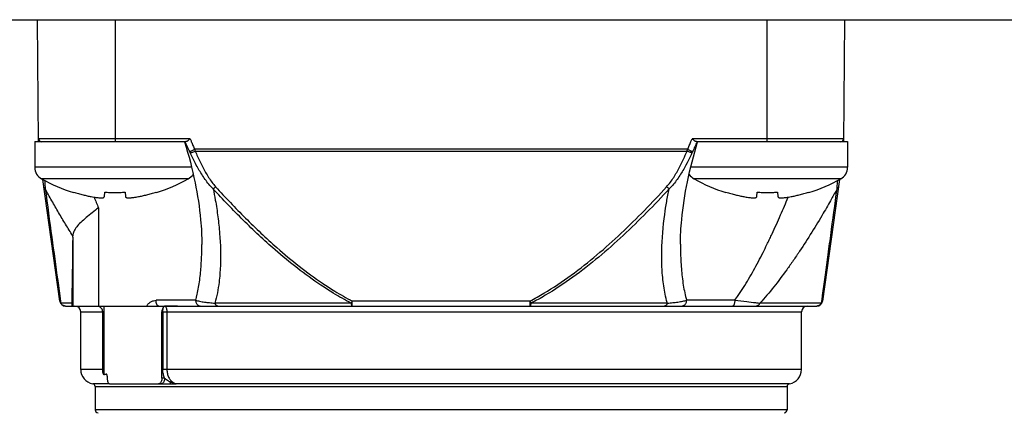
# Model space of a CAD drawing. Units: inches. Extents: x 1.2 to 15.8, y 0.3 to 10.5.
# Drawn here: x 12.3 to 13, y 7.1 to 7.3 of the extents above; entities that cross this region are included whole.
import ezdxf

# ---------------------------------------------------------------- set-up
doc = ezdxf.new("R2010")
doc.units = ezdxf.units.IN
doc.header["$LTSCALE"] = 0.935
doc.header["$MEASUREMENT"] = 0
doc.layers.get('0').update_dxf_attribs({"linetype": 'CONTINUOUS'})
doc.styles.get("Standard").update_dxf_attribs({"font": 'txt', "width": 0.8})
doc.dimstyles.new('DIMSTYLE_1', dxfattribs={"dimtxt": 0.1, "dimasz": 0.1875, "dimexe": 0.18, "dimexo": 0.0625, "dimgap": 0.09, "dimtad": 0, "dimtih": 1, "dimtoh": 1, "dimdec": 3, "dimlfac": 2, "dimzin": 4, "dimdsep": 46, "dimtxsty": 'STANDARD', "dimblk": 'CLOSED', "dimblk1": 'CLOSED', "dimblk2": 'CLOSED', "dimcen": 0.09, "dimadec": 0, "dimazin": 0, "dimtp": 0.005, "dimtm": 0.005, "dimtfac": 1, "dimtdec": 3, "dimtofl": 0, "dimtmove": 0, "dimatfit": 3, "dimldrblk": 'CLOSED', "dimfxl": 1, "dimtolj": 1, "dimtzin": 4, "dimarcsym": 0})

# ---------------------------------------------------------------- blocks, each defined once
blk = doc.blocks.new('_CLOSED')
at = {"color": 0, "linetype": 'BYBLOCK'}
for p, q in [((0, 0), (-1, 0.1667)), ((-1, 0.1667), (-1, -0.1667)), ((-1, -0.1667), (0, 0)), ((-1, 0), (0, 0))]:
    blk.add_line(p, q, dxfattribs=at)
blk = doc.blocks.new('*D20')
at = {"color": 2, "linetype": 'CONTINUOUS'}
for p, q in [((13, 7.19001), (13, 5.43448)), ((13, 7.19001), (13, 5.43448)), ((13, 5.49698), (12.69, 5.49698)), ((13, 5.49698), (13.01292, 5.49698)), ((13.01292, 5.49698), (13.29276, 5.49698))]:
    blk.add_line(p, q, dxfattribs=at)
at = {"color": 2, "linetype": 'CONTINUOUS', "xscale": 0.1875, "yscale": 0.1875, "zscale": 0.1875}
blk.add_blockref('_CLOSED', (13, 5.49698), dxfattribs=at)
at = {"color": 2, "linetype": 'CONTINUOUS', "xscale": 0.1875, "yscale": 0.1875, "zscale": 0.1875, "rotation": 180}
blk.add_blockref('_CLOSED', (13, 5.49698), dxfattribs=at)
at = {"color": 2, "linetype": 'CONTINUOUS'}
for s, width, p in [('0%%d%%p10%%d SHAFT END MARK (OR KEY)', 0.803333, (13.34276, 5.44698)), ('ORIENTATION FOR ENCODER', 0.8, (13.34276, 5.29698)), ('ABSOLUTE POSITION = 0', 0.8, (13.34276, 5.14698))]:
    blk.add_text(s, height=0.1, dxfattribs=dict(at, width=width)).set_placement(p)

msp = doc.modelspace()

# ---------------------------------------------------------------- linework, layer by layer
at = {"color": 7, "linetype": 'CONTINUOUS'}
for p, q in [((12.1625, 7.31946), (13.8375, 7.31946)), ((12.32018, 7.2362), (12.31946, 7.31946)), ((12.37256, 7.23621), (12.37256, 7.31946)), ((12.81744, 7.31946), (12.81744, 7.23621)), ((12.86982, 7.2362), (12.87054, 7.31946)), ((12.31751, 7.23621), (12.31751, 7.21871)), ((12.31751, 7.23621), (12.42077, 7.23621)), ((12.42364, 7.23816), (12.32017, 7.23816)), ((12.86983, 7.23816), (12.76636, 7.23816)), ((12.76923, 7.23621), (12.87249, 7.23621)), ((12.87249, 7.23621), (12.87249, 7.21871)), ((12.76325, 7.23099), (12.42675, 7.23099)), ((12.4271, 7.2297), (12.7629, 7.2297)), ((12.42431, 7.21871), (12.31751, 7.21871)), ((12.87249, 7.21871), (12.76567, 7.21871)), ((12.42235, 7.21082), (12.32217, 7.21082)), ((12.3347, 7.12739), (12.32304, 7.2104)), ((12.86783, 7.21082), (12.76765, 7.21082)), ((12.86696, 7.2104), (12.8553, 7.12739)), ((12.34391, 7.20152), (12.34398, 7.20176)), ((12.36506, 7.19869), (12.36536, 7.20176)), ((12.37916, 7.20176), (12.37947, 7.19869)), ((12.40054, 7.20176), (12.40061, 7.20152)), ((12.78939, 7.20152), (12.78946, 7.20176)), ((12.81053, 7.19869), (12.81084, 7.20176)), ((12.82464, 7.20176), (12.82494, 7.19869)), ((12.84602, 7.20176), (12.84609, 7.20152)), ((12.36109, 7.19113), (12.36109, 7.124)), ((12.34346, 7.17112), (12.34346, 7.124)), ((12.43161, 7.16597), (12.43161, 7.16611)), ((12.75839, 7.16616), (12.75839, 7.16596)), ((12.34303, 7.124), (12.34303, 7.13618)), ((12.34303, 7.13618), (12.34303, 7.13615)), ((12.34303, 7.12597), (12.33528, 7.12597)), ((12.42736, 7.12794), (12.40039, 7.12794)), ((12.53356, 7.12597), (12.44056, 7.12597)), ((12.65565, 7.12739), (12.53435, 7.12739)), ((12.53435, 7.124), (12.53435, 7.12739)), ((12.65565, 7.12739), (12.65565, 7.124)), ((12.74944, 7.12597), (12.65644, 7.12597)), ((12.79544, 7.12794), (12.76264, 7.12794)), ((12.85472, 7.12597), (12.81266, 7.12597)), ((12.3386, 7.124), (12.8514, 7.124)), ((12.34894, 7.12006), (12.36395, 7.12006)), ((12.34894, 7.08069), (12.34894, 7.12006)), ((12.36395, 7.08069), (12.36395, 7.12006)), ((12.36469, 7.124), (12.36469, 7.07708)), ((12.40437, 7.12006), (12.84106, 7.12006)), ((12.40437, 7.07479), (12.40437, 7.12006)), ((12.405, 7.12006), (12.405, 7.08069)), ((12.40777, 7.12006), (12.40777, 7.08069)), ((12.84106, 7.08069), (12.84106, 7.12006)), ((12.36395, 7.08069), (12.34894, 7.08069)), ((12.84106, 7.08069), (12.405, 7.08069)), ((12.40622, 7.07479), (12.40437, 7.07479)), ((12.36866, 7.07099), (12.35714, 7.07099)), ((12.35878, 7.06905), (12.83122, 7.06905)), ((12.35878, 7.06905), (12.35878, 7.05313)), ((12.36866, 7.07085), (12.41365, 7.07085)), ((12.83286, 7.07099), (12.41406, 7.07099)), ((12.41406, 7.07097), (12.41406, 7.07099)), ((12.41407, 7.07093), (12.41406, 7.07097)), ((12.83122, 7.06905), (12.83122, 7.05313)), ((12.83122, 7.05313), (12.35878, 7.05313))]:
    msp.add_line(p, q, dxfattribs=at)
for centre, radius, start, end in [((12.32213, 7.23817), 0.00197, 180.5, 270), ((12.86787, 7.23817), 0.00197, 270, 359.5), ((12.32651, 7.21871), 0.009, 180, 241.17703), ((12.41801, 7.21871), 0.009, 298.82297, 327.29502), ((12.77199, 7.21871), 0.009, 212.48648, 241.17703), ((12.86349, 7.21871), 0.009, 298.82297, 360), ((12.38003, 7.31595), 0.12, 241.17703, 252.48561), ((12.3645, 7.31595), 0.12, 287.51439, 298.82297), ((12.8255, 7.31595), 0.12, 241.17703, 252.48561), ((12.80997, 7.31595), 0.12, 287.51439, 298.82297), ((12.3386, 7.12794), 0.00394, 188, 270), ((12.8514, 7.12794), 0.00394, 270, 352), ((12.345, 7.12006), 0.00394, 0, 90), ((12.845, 7.12006), 0.00394, 90, 180), ((12.35878, 7.08069), 0.00984, 180, 260.40593), ((12.83122, 7.08069), 0.00984, 279.59407, 360), ((12.35681, 7.06905), 0.00197, 0, 80.40593), ((12.83319, 7.06905), 0.00197, 99.59407, 180), ((12.36075, 7.05313), 0.00197, 180, 270), ((12.82925, 7.05313), 0.00197, 270, 360)]:
    msp.add_arc(centre, radius, start, end, dxfattribs=at)
for points in [[(12.41982, 7.23621), (12.41984, 7.23613), (12.41987, 7.23606), (12.41989, 7.23598)], [(12.76974, 7.23621), (12.76972, 7.23614), (12.76969, 7.23608), (12.76966, 7.23602)], [(12.77011, 7.23598), (12.77013, 7.23605), (12.77016, 7.23613), (12.77018, 7.23621)], [(12.42675, 7.23099), (12.42681, 7.23077), (12.42687, 7.23056), (12.42693, 7.23034)], [(12.42693, 7.23034), (12.42699, 7.23013), (12.42705, 7.22992), (12.4271, 7.2297)], [(12.7629, 7.2297), (12.76295, 7.22992), (12.76301, 7.23013), (12.76307, 7.23034)], [(12.76307, 7.23034), (12.76313, 7.23056), (12.76319, 7.23077), (12.76325, 7.23099)], [(12.32458, 7.20548), (12.32462, 7.20499), (12.32465, 7.20449), (12.32468, 7.204)], [(12.86532, 7.204), (12.86535, 7.2045), (12.86539, 7.20499), (12.86542, 7.20548)], [(12.35806, 7.19831), (12.35906, 7.19591), (12.36007, 7.19352), (12.36109, 7.19113)], [(12.3347, 7.12739), (12.33473, 7.12717), (12.33479, 7.12696), (12.33486, 7.12675)], [(12.33486, 7.12675), (12.33491, 7.12662), (12.33497, 7.12649), (12.33504, 7.12636)], [(12.33504, 7.12636), (12.33511, 7.12623), (12.33519, 7.1261), (12.33528, 7.12597)], [(12.33508, 7.12744), (12.33515, 7.12695), (12.33522, 7.12646), (12.33528, 7.12597)], [(12.33606, 7.125), (12.33575, 7.12528), (12.33549, 7.12561), (12.33528, 7.12597)], [(12.85472, 7.12597), (12.8545, 7.12558), (12.8542, 7.12522), (12.85386, 7.12492)], [(12.85472, 7.12597), (12.85478, 7.12646), (12.85485, 7.12695), (12.85492, 7.12744)], [(12.33722, 7.12426), (12.33679, 7.12443), (12.33639, 7.12468), (12.33606, 7.125)], [(12.3386, 7.124), (12.33813, 7.124), (12.33766, 7.12409), (12.33722, 7.12426)], [(12.3666, 7.07754), (12.36639, 7.07749), (12.36617, 7.07743), (12.36596, 7.07738)], [(12.36732, 7.07358), (12.36729, 7.07381), (12.36727, 7.07405), (12.36726, 7.07429)], [(12.41372, 7.07107), (12.41383, 7.07104), (12.41395, 7.07101), (12.41406, 7.07099)]]:
    msp.add_open_spline(points, degree=3, dxfattribs=at)
for points, knots in [([(12.41989, 7.23598), (12.42271, 7.22685), (12.42725, 7.20926), (12.43084, 7.18581), (12.43162, 7.17167), (12.43162, 7.16612)], [0, 0, 0, 0, 0.403457, 0.765418, 1, 1, 1, 1]), ([(12.42338, 7.22941), (12.42282, 7.23053), (12.42177, 7.23271), (12.42079, 7.23493), (12.42033, 7.23602)], [0, 0, 0, 0, 0.514493, 1, 1, 1, 1]), ([(12.422, 7.23678), (12.42185, 7.23667), (12.42156, 7.23647), (12.42116, 7.23627), (12.42089, 7.23621), (12.42077, 7.23621)], [0, 0, 0, 0, 0.412766, 0.743776, 1, 1, 1, 1]), ([(12.42364, 7.23816), (12.42345, 7.23798), (12.42308, 7.23765), (12.42253, 7.23719), (12.42218, 7.2369), (12.422, 7.23678)], [0, 0, 0, 0, 0.361476, 0.698084, 1, 1, 1, 1]), ([(12.42364, 7.23816), (12.42377, 7.23783), (12.42403, 7.23718), (12.4243, 7.23653), (12.42444, 7.2362)], [0, 0, 0, 0, 0.500668, 1, 1, 1, 1]), ([(12.42444, 7.2362), (12.4248, 7.23533), (12.42556, 7.23358), (12.42635, 7.23185), (12.42676, 7.23099)], [0, 0, 0, 0, 0.500172, 1, 1, 1, 1]), ([(12.75839, 7.16616), (12.75839, 7.17177), (12.75918, 7.1861), (12.76282, 7.20953), (12.76735, 7.22705), (12.77011, 7.23598)], [0, 0, 0, 0, 0.236968, 0.60508, 1, 1, 1, 1]), ([(12.76324, 7.23099), (12.76365, 7.23185), (12.76444, 7.23358), (12.7652, 7.23533), (12.76556, 7.23621)], [0, 0, 0, 0, 0.499802, 1, 1, 1, 1]), ([(12.76556, 7.23621), (12.7657, 7.23653), (12.76597, 7.23718), (12.76623, 7.23783), (12.76636, 7.23816)], [0, 0, 0, 0, 0.499694, 1, 1, 1, 1]), ([(12.768, 7.23678), (12.76783, 7.2369), (12.76747, 7.23719), (12.76692, 7.23765), (12.76655, 7.23798), (12.76636, 7.23816)], [0, 0, 0, 0, 0.301964, 0.638507, 1, 1, 1, 1]), ([(12.76966, 7.23602), (12.76921, 7.23493), (12.76823, 7.23271), (12.76718, 7.23053), (12.76662, 7.22941)], [0, 0, 0, 0, 0.485533, 1, 1, 1, 1]), ([(12.76923, 7.23621), (12.76911, 7.23621), (12.76884, 7.23627), (12.76843, 7.23647), (12.76815, 7.23667), (12.768, 7.23678)], [0, 0, 0, 0, 0.257656, 0.588593, 1, 1, 1, 1]), ([(12.42338, 7.22941), (12.42352, 7.22948), (12.42387, 7.22963), (12.42439, 7.22987), (12.42496, 7.23014), (12.42553, 7.23041), (12.42613, 7.23069), (12.42654, 7.23089), (12.42675, 7.23099)], [0, 0, 0, 0, 0.123227, 0.309111, 0.46149, 0.631076, 0.812501, 1, 1, 1, 1]), ([(12.42376, 7.22863), (12.4237, 7.22876), (12.42357, 7.22902), (12.42344, 7.22928), (12.42338, 7.22941)], [0, 0, 0, 0, 0.497639, 1, 1, 1, 1]), ([(12.42376, 7.22863), (12.42385, 7.22864), (12.42407, 7.22866), (12.42443, 7.22875), (12.42506, 7.22893), (12.42596, 7.22924), (12.42671, 7.22954), (12.4271, 7.2297)], [0, 0, 0, 0, 0.079915, 0.186226, 0.316538, 0.634722, 1, 1, 1, 1]), ([(12.43933, 7.204), (12.43831, 7.205), (12.43638, 7.20708), (12.43381, 7.21044), (12.43071, 7.21509), (12.42729, 7.22113), (12.4249, 7.22613), (12.42376, 7.22863)], [0, 0, 0, 0, 0.145956, 0.289946, 0.432982, 0.718009, 1, 1, 1, 1]), ([(12.4271, 7.2297), (12.42816, 7.22724), (12.43036, 7.22234), (12.43345, 7.21638), (12.4362, 7.21179), (12.43846, 7.20848), (12.44014, 7.20641), (12.44103, 7.20542)], [0, 0, 0, 0, 0.286192, 0.572998, 0.715572, 0.857767, 1, 1, 1, 1]), ([(12.74897, 7.20542), (12.74986, 7.20641), (12.75154, 7.20848), (12.75455, 7.2129), (12.75752, 7.21816), (12.76046, 7.22418), (12.7621, 7.22786), (12.7629, 7.2297)], [0, 0, 0, 0, 0.14224, 0.284422, 0.57015, 0.785542, 1, 1, 1, 1]), ([(12.76624, 7.22863), (12.76539, 7.22675), (12.76361, 7.22301), (12.76036, 7.21688), (12.75704, 7.21154), (12.75362, 7.20708), (12.7517, 7.20499), (12.75067, 7.204)], [0, 0, 0, 0, 0.211133, 0.424399, 0.710062, 0.854036, 1, 1, 1, 1]), ([(12.76624, 7.22863), (12.76615, 7.22864), (12.76593, 7.22866), (12.76557, 7.22875), (12.76494, 7.22893), (12.76404, 7.22924), (12.76329, 7.22954), (12.7629, 7.2297)], [0, 0, 0, 0, 0.079915, 0.186226, 0.316538, 0.634722, 1, 1, 1, 1]), ([(12.76325, 7.23099), (12.76346, 7.23089), (12.76387, 7.23069), (12.76447, 7.23041), (12.76504, 7.23014), (12.76561, 7.22987), (12.76613, 7.22963), (12.76648, 7.22948), (12.76662, 7.22941)], [0, 0, 0, 0, 0.187502, 0.368929, 0.538518, 0.690899, 0.876786, 1, 1, 1, 1]), ([(12.76662, 7.22941), (12.76656, 7.22928), (12.76643, 7.22902), (12.7663, 7.22876), (12.76624, 7.22863)], [0, 0, 0, 0, 0.502362, 1, 1, 1, 1]), ([(12.32429, 7.2098), (12.32435, 7.20891), (12.32445, 7.20747), (12.32455, 7.20603), (12.32458, 7.20548)], [0, 0, 0, 0, 0.617626, 1, 1, 1, 1]), ([(12.86542, 7.20548), (12.86545, 7.20603), (12.86555, 7.20747), (12.86565, 7.20891), (12.86571, 7.2098)], [0, 0, 0, 0, 0.382395, 1, 1, 1, 1]), ([(12.32468, 7.204), (12.32453, 7.20411), (12.32427, 7.20433), (12.32398, 7.20471), (12.32381, 7.20507), (12.32375, 7.2053), (12.32374, 7.20542)], [0, 0, 0, 0, 0.307606, 0.59498, 0.799594, 1, 1, 1, 1]), ([(12.3435, 7.1719), (12.34185, 7.17452), (12.33859, 7.17979), (12.33383, 7.18778), (12.32919, 7.19585), (12.32616, 7.20128), (12.32468, 7.204)], [0, 0, 0, 0, 0.250045, 0.498993, 0.750038, 1, 1, 1, 1]), ([(12.32468, 7.204), (12.32618, 7.19298), (12.32903, 7.17212), (12.33249, 7.1466), (12.33445, 7.1321), (12.33508, 7.12744)], [0, 0, 0, 0, 0.431854, 0.817536, 1, 1, 1, 1]), ([(12.34398, 7.20176), (12.3451, 7.20141), (12.34726, 7.20077), (12.3504, 7.19994), (12.35332, 7.19926), (12.3552, 7.19886), (12.3561, 7.19869)], [0, 0, 0, 0, 0.280614, 0.540191, 0.779697, 1, 1, 1, 1]), ([(12.36536, 7.20176), (12.36651, 7.20168), (12.36881, 7.20156), (12.37226, 7.2015), (12.37572, 7.20156), (12.37801, 7.20168), (12.37916, 7.20176)], [0, 0, 0, 0, 0.24999, 0.499993, 0.749998, 1, 1, 1, 1]), ([(12.38842, 7.19869), (12.38932, 7.19886), (12.3912, 7.19926), (12.39412, 7.19994), (12.39726, 7.20077), (12.39943, 7.20141), (12.40054, 7.20176)], [0, 0, 0, 0, 0.220283, 0.459797, 0.719389, 1, 1, 1, 1]), ([(12.43933, 7.204), (12.43948, 7.20412), (12.43971, 7.2043), (12.44011, 7.20462), (12.44053, 7.20498), (12.44086, 7.20527), (12.44103, 7.20542)], [0, 0, 0, 0, 0.255893, 0.394984, 0.690072, 1, 1, 1, 1]), ([(12.53356, 7.12597), (12.52942, 7.12811), (12.52246, 7.13204), (12.51016, 7.13991), (12.49675, 7.14965), (12.47895, 7.16441), (12.45969, 7.18244), (12.44602, 7.19674), (12.43934, 7.20401)], [0, 0, 0, 0, 0.113662, 0.194886, 0.356527, 0.517606, 0.759008, 1, 1, 1, 1]), ([(12.43934, 7.20401), (12.43987, 7.20144), (12.4411, 7.19508), (12.44267, 7.18492), (12.44426, 7.16987), (12.44464, 7.15674), (12.44395, 7.14568), (12.44334, 7.13962), (12.44233, 7.13303), (12.44123, 7.12828), (12.44057, 7.12597)], [0, 0, 0, 0, 0.099804, 0.246903, 0.391875, 0.676449, 0.745911, 0.814471, 0.908315, 1, 1, 1, 1]), ([(12.44104, 7.20543), (12.44767, 7.19817), (12.46122, 7.18388), (12.48031, 7.16584), (12.49794, 7.15108), (12.5112, 7.14134), (12.52338, 7.13346), (12.53025, 7.12953), (12.53435, 7.12739)], [0, 0, 0, 0, 0.24147, 0.483117, 0.644184, 0.805636, 0.886684, 1, 1, 1, 1]), ([(12.65566, 7.12739), (12.65889, 7.12908), (12.66858, 7.13451), (12.68398, 7.14485), (12.70144, 7.15869), (12.718, 7.17355), (12.73383, 7.18916), (12.74398, 7.19995), (12.74897, 7.20542)], [0, 0, 0, 0, 0.089645, 0.272528, 0.454492, 0.636322, 0.818256, 1, 1, 1, 1]), ([(12.75067, 7.204), (12.74564, 7.19854), (12.7354, 7.18773), (12.71943, 7.17213), (12.70272, 7.15727), (12.68508, 7.14342), (12.6695, 7.13309), (12.65971, 7.12766), (12.65644, 7.12597)], [0, 0, 0, 0, 0.181365, 0.363043, 0.544772, 0.726833, 0.91007, 1, 1, 1, 1]), ([(12.74943, 7.12597), (12.74939, 7.12613), (12.74831, 7.12998), (12.74675, 7.1378), (12.74594, 7.14656), (12.74568, 7.15253), (12.74558, 7.15659), (12.74562, 7.16796), (12.74676, 7.18124), (12.74894, 7.19529), (12.75005, 7.2011), (12.75066, 7.20401)], [0, 0, 0, 0, 0.006547, 0.152132, 0.30305, 0.341441, 0.38007, 0.458027, 0.77465, 0.886716, 1, 1, 1, 1]), ([(12.75067, 7.204), (12.75035, 7.20425), (12.74978, 7.20471), (12.74922, 7.20519), (12.74897, 7.20542)], [0, 0, 0, 0, 0.541636, 1, 1, 1, 1]), ([(12.78946, 7.20176), (12.79057, 7.20141), (12.79274, 7.20077), (12.79588, 7.19994), (12.7988, 7.19926), (12.80068, 7.19886), (12.80158, 7.19869)], [0, 0, 0, 0, 0.280614, 0.540191, 0.779697, 1, 1, 1, 1]), ([(12.81084, 7.20176), (12.81198, 7.20168), (12.81428, 7.20156), (12.81774, 7.2015), (12.82119, 7.20156), (12.82349, 7.20168), (12.82464, 7.20176)], [0, 0, 0, 0, 0.24999, 0.499993, 0.749998, 1, 1, 1, 1]), ([(12.86532, 7.204), (12.86407, 7.2017), (12.86097, 7.19611), (12.85527, 7.18619), (12.84806, 7.17426), (12.84222, 7.16516), (12.83865, 7.15984), (12.83721, 7.15771), (12.83466, 7.15399), (12.82961, 7.14685), (12.8222, 7.137), (12.81593, 7.12956), (12.81267, 7.12597)], [0, 0, 0, 0, 0.083352, 0.203242, 0.363879, 0.526623, 0.547074, 0.567537, 0.608488, 0.69038, 0.845875, 1, 1, 1, 1]), ([(12.8339, 7.19869), (12.8348, 7.19886), (12.83668, 7.19926), (12.8396, 7.19994), (12.84274, 7.20077), (12.8449, 7.20141), (12.84602, 7.20176)], [0, 0, 0, 0, 0.220283, 0.459797, 0.719389, 1, 1, 1, 1]), ([(12.85492, 7.12744), (12.85509, 7.12871), (12.85582, 7.1341), (12.85717, 7.14409), (12.85902, 7.15774), (12.86176, 7.17787), (12.86387, 7.19341), (12.86532, 7.204)], [0, 0, 0, 0, 0.049661, 0.21127, 0.391214, 0.584787, 1, 1, 1, 1]), ([(12.86626, 7.20542), (12.86625, 7.20531), (12.86619, 7.20508), (12.86602, 7.20471), (12.86573, 7.20433), (12.86547, 7.20411), (12.86532, 7.204)], [0, 0, 0, 0, 0.20087, 0.40596, 0.69288, 1, 1, 1, 1]), ([(12.3561, 7.19869), (12.35666, 7.19857), (12.35773, 7.19838), (12.35923, 7.19814), (12.36055, 7.19798), (12.3617, 7.19788), (12.36268, 7.19784), (12.36348, 7.19786), (12.36413, 7.19795), (12.36461, 7.1981), (12.36495, 7.19834), (12.36504, 7.19857), (12.36506, 7.19869)], [0, 0, 0, 0, 0.184928, 0.346942, 0.48847, 0.612175, 0.716222, 0.802181, 0.87129, 0.923812, 0.964079, 1, 1, 1, 1]), ([(12.37947, 7.19869), (12.37948, 7.19857), (12.37957, 7.19834), (12.37991, 7.1981), (12.3804, 7.19795), (12.38104, 7.19786), (12.38185, 7.19784), (12.38282, 7.19788), (12.38397, 7.19798), (12.38529, 7.19814), (12.3868, 7.19838), (12.38786, 7.19857), (12.38842, 7.19869)], [0, 0, 0, 0, 0.035921, 0.076188, 0.12871, 0.197819, 0.283778, 0.387825, 0.51153, 0.653058, 0.815072, 1, 1, 1, 1]), ([(12.80158, 7.19869), (12.80214, 7.19857), (12.8032, 7.19838), (12.80471, 7.19814), (12.80603, 7.19798), (12.80718, 7.19788), (12.80815, 7.19784), (12.80896, 7.19786), (12.8096, 7.19795), (12.81009, 7.1981), (12.81043, 7.19834), (12.81052, 7.19857), (12.81053, 7.19869)], [0, 0, 0, 0, 0.184928, 0.346942, 0.48847, 0.612175, 0.716222, 0.802181, 0.87129, 0.923812, 0.964079, 1, 1, 1, 1]), ([(12.81744, 7.16597), (12.81759, 7.16627), (12.81825, 7.16763), (12.81915, 7.16952), (12.82016, 7.17165), (12.82267, 7.177), (12.82666, 7.18584), (12.83024, 7.19422), (12.83193, 7.19827)], [0, 0, 0, 0, 0.028147, 0.127938, 0.177906, 0.227915, 0.628017, 1, 1, 1, 1]), ([(12.82494, 7.19869), (12.82496, 7.19857), (12.82505, 7.19834), (12.82539, 7.1981), (12.82587, 7.19795), (12.82652, 7.19786), (12.82732, 7.19784), (12.8283, 7.19788), (12.82945, 7.19798), (12.83077, 7.19814), (12.83227, 7.19838), (12.83334, 7.19857), (12.8339, 7.19869)], [0, 0, 0, 0, 0.035921, 0.076188, 0.12871, 0.197819, 0.283778, 0.387825, 0.51153, 0.653058, 0.815072, 1, 1, 1, 1]), ([(12.36109, 7.19113), (12.35966, 7.18998), (12.35681, 7.18775), (12.35268, 7.18446), (12.35009, 7.18219), (12.34891, 7.18103)], [0, 0, 0, 0, 0.347234, 0.686205, 1, 1, 1, 1]), ([(12.34891, 7.18103), (12.34794, 7.18007), (12.3462, 7.17821), (12.34423, 7.17516), (12.3436, 7.17296), (12.3435, 7.1719)], [0, 0, 0, 0, 0.377573, 0.705405, 1, 1, 1, 1]), ([(12.34346, 7.17112), (12.34342, 7.167), (12.34333, 7.159), (12.34318, 7.14735), (12.34308, 7.13982), (12.34303, 7.13618)], [0, 0, 0, 0, 0.353679, 0.687181, 1, 1, 1, 1]), ([(12.34346, 7.17112), (12.34346, 7.17121), (12.34347, 7.17138), (12.34348, 7.17164), (12.34349, 7.17181), (12.3435, 7.1719)], [0, 0, 0, 0, 0.340322, 0.673627, 1, 1, 1, 1]), ([(12.42736, 7.12794), (12.42756, 7.12859), (12.42793, 7.12992), (12.42906, 7.13447), (12.43034, 7.14186), (12.43129, 7.15222), (12.43159, 7.16033), (12.43162, 7.16496), (12.43162, 7.16597)], [0, 0, 0, 0, 0.053369, 0.107705, 0.366346, 0.638393, 0.920565, 1, 1, 1, 1]), ([(12.75839, 7.16596), (12.75839, 7.16542), (12.75839, 7.16387), (12.75847, 7.15838), (12.75885, 7.14967), (12.75993, 7.1402), (12.76127, 7.13303), (12.76214, 7.1296), (12.76264, 7.12794)], [0, 0, 0, 0, 0.042414, 0.121067, 0.42942, 0.723825, 0.864502, 1, 1, 1, 1]), ([(12.79544, 7.12794), (12.79626, 7.12903), (12.79832, 7.13191), (12.80274, 7.13861), (12.80845, 7.14836), (12.81361, 7.15821), (12.81656, 7.16416), (12.81744, 7.16597)], [0, 0, 0, 0, 0.093028, 0.241305, 0.547341, 0.862793, 1, 1, 1, 1]), ([(12.39396, 7.124), (12.39431, 7.12459), (12.39513, 7.12568), (12.3967, 7.12694), (12.39849, 7.12775), (12.39976, 7.12793), (12.40039, 7.12794)], [0, 0, 0, 0, 0.259182, 0.514854, 0.762007, 1, 1, 1, 1]), ([(12.40224, 7.124), (12.40199, 7.124), (12.40139, 7.12431), (12.40084, 7.12523), (12.40047, 7.12648), (12.40039, 7.12743), (12.40039, 7.12794)], [0, 0, 0, 0, 0.165086, 0.38889, 0.676705, 1, 1, 1, 1]), ([(12.42736, 7.12794), (12.42824, 7.12769), (12.43027, 7.12722), (12.43341, 7.12671), (12.43694, 7.12628), (12.43929, 7.12607), (12.44056, 7.12597)], [0, 0, 0, 0, 0.203516, 0.468825, 0.713969, 1, 1, 1, 1]), ([(12.42736, 7.12794), (12.42736, 7.12764), (12.42742, 7.12706), (12.42769, 7.12622), (12.42813, 7.12547), (12.42871, 7.12484), (12.42964, 7.12421), (12.43046, 7.124), (12.43102, 7.124)], [0, 0, 0, 0, 0.148296, 0.295597, 0.441081, 0.584263, 0.725128, 1, 1, 1, 1]), ([(12.44254, 7.124), (12.4423, 7.124), (12.44194, 7.1241), (12.44153, 7.12439), (12.44124, 7.12469), (12.44097, 7.12506), (12.44074, 7.12549), (12.44062, 7.1258), (12.44056, 7.12597)], [0, 0, 0, 0, 0.234521, 0.363957, 0.504727, 0.657915, 0.823372, 1, 1, 1, 1]), ([(12.53356, 7.12597), (12.53371, 7.12623), (12.53398, 7.1267), (12.53423, 7.12718), (12.53435, 7.12739)], [0, 0, 0, 0, 0.550286, 1, 1, 1, 1]), ([(12.53356, 7.12597), (12.53361, 7.12562), (12.53373, 7.12502), (12.53392, 7.12434), (12.53422, 7.124), (12.53435, 7.124)], [0, 0, 0, 0, 0.486396, 0.821971, 1, 1, 1, 1]), ([(12.65565, 7.12739), (12.65577, 7.12718), (12.65602, 7.1267), (12.65629, 7.12623), (12.65644, 7.12597)], [0, 0, 0, 0, 0.447684, 1, 1, 1, 1]), ([(12.65565, 7.124), (12.65579, 7.124), (12.65609, 7.12438), (12.65626, 7.12505), (12.65643, 7.12564), (12.65644, 7.12597)], [0, 0, 0, 0, 0.191028, 0.544388, 1, 1, 1, 1]), ([(12.74944, 7.12597), (12.74938, 7.1258), (12.74926, 7.12549), (12.74903, 7.12506), (12.74876, 7.12469), (12.74847, 7.12439), (12.74806, 7.1241), (12.7477, 7.124), (12.74746, 7.124)], [0, 0, 0, 0, 0.176628, 0.342085, 0.495273, 0.636043, 0.765479, 1, 1, 1, 1]), ([(12.74944, 7.12597), (12.75071, 7.12607), (12.75307, 7.12628), (12.75604, 7.12664), (12.75829, 7.12698), (12.75992, 7.12728), (12.76135, 7.12759), (12.76223, 7.12782), (12.76264, 7.12794)], [0, 0, 0, 0, 0.286314, 0.531524, 0.6721, 0.796006, 0.905005, 1, 1, 1, 1]), ([(12.75898, 7.124), (12.75954, 7.124), (12.76036, 7.12421), (12.76129, 7.12484), (12.76187, 7.12547), (12.76231, 7.12622), (12.76258, 7.12706), (12.76264, 7.12764), (12.76264, 7.12794)], [0, 0, 0, 0, 0.274873, 0.415737, 0.558919, 0.704403, 0.851704, 1, 1, 1, 1]), ([(12.79544, 7.12794), (12.79544, 7.12765), (12.79541, 7.12707), (12.79531, 7.12625), (12.79514, 7.12551), (12.79492, 7.12489), (12.79465, 7.12441), (12.79434, 7.12409), (12.79409, 7.124), (12.79397, 7.124)], [0, 0, 0, 0, 0.196613, 0.384787, 0.556696, 0.705849, 0.828144, 0.923493, 1, 1, 1, 1]), ([(12.79544, 7.12794), (12.79817, 7.12762), (12.80291, 7.12709), (12.80865, 7.12644), (12.81166, 7.12609), (12.81266, 7.12597)], [0, 0, 0, 0, 0.475032, 0.825446, 1, 1, 1, 1]), ([(12.80988, 7.124), (12.81021, 7.124), (12.81069, 7.12409), (12.81129, 7.12438), (12.8117, 7.12468), (12.81208, 7.12505), (12.81241, 7.12548), (12.81258, 7.1258), (12.81266, 7.12597)], [0, 0, 0, 0, 0.268144, 0.406264, 0.548125, 0.694322, 0.845023, 1, 1, 1, 1]), ([(12.85472, 7.12597), (12.8549, 7.12621), (12.85514, 7.12667), (12.85527, 7.12717), (12.8553, 7.12739)], [0, 0, 0, 0, 0.573817, 1, 1, 1, 1]), ([(12.36395, 7.12006), (12.36395, 7.12046), (12.36382, 7.12128), (12.36323, 7.12239), (12.3623, 7.12328), (12.3615, 7.12367), (12.36107, 7.1238), (12.36106, 7.12381)], [0, 0, 0, 0, 0.237998, 0.481703, 0.733864, 0.994203, 1, 1, 1, 1]), ([(12.40549, 7.1234), (12.40524, 7.12314), (12.40482, 7.12249), (12.40446, 7.12134), (12.40437, 7.1205), (12.40437, 7.12006)], [0, 0, 0, 0, 0.297008, 0.636792, 1, 1, 1, 1]), ([(12.405, 7.12006), (12.405, 7.12024), (12.40501, 7.12058), (12.40503, 7.12096), (12.40505, 7.12121), (12.40506, 7.12136), (12.40509, 7.12162), (12.40513, 7.12197), (12.40519, 7.12236), (12.40526, 7.12265), (12.4053, 7.1228), (12.40531, 7.12285)], [0, 0, 0, 0, 0.185038, 0.364403, 0.407458, 0.449865, 0.532548, 0.687841, 0.827458, 0.952427, 1, 1, 1, 1]), ([(12.40531, 7.12285), (12.40532, 7.1229), (12.40535, 7.12299), (12.4054, 7.12317), (12.40545, 7.1233), (12.40549, 7.1234)], [0, 0, 0, 0, 0.305485, 0.458677, 1, 1, 1, 1]), ([(12.40644, 7.12388), (12.40633, 7.12388), (12.40611, 7.12383), (12.40578, 7.12366), (12.40558, 7.12349), (12.40549, 7.1234)], [0, 0, 0, 0, 0.295712, 0.623456, 1, 1, 1, 1]), ([(12.41506, 7.124), (12.41409, 7.12399), (12.41216, 7.12397), (12.40928, 7.12394), (12.40739, 7.1239), (12.40644, 7.12388)], [0, 0, 0, 0, 0.339152, 0.671737, 1, 1, 1, 1]), ([(12.40646, 7.12388), (12.40669, 7.12375), (12.40709, 7.12328), (12.40747, 7.12237), (12.40771, 7.12126), (12.40777, 7.12047), (12.40777, 7.12006)], [0, 0, 0, 0, 0.188651, 0.429447, 0.707431, 1, 1, 1, 1]), ([(12.85386, 7.12492), (12.85352, 7.12463), (12.85274, 7.12416), (12.85184, 7.124), (12.8514, 7.124)], [0, 0, 0, 0, 0.501526, 1, 1, 1, 1]), ([(12.36469, 7.07708), (12.36444, 7.07766), (12.36408, 7.07884), (12.36395, 7.08008), (12.36395, 7.08069)], [0, 0, 0, 0, 0.503892, 1, 1, 1, 1]), ([(12.40622, 7.07479), (12.40603, 7.0752), (12.4057, 7.07606), (12.40532, 7.07748), (12.40506, 7.07904), (12.405, 7.08014), (12.405, 7.08069)], [0, 0, 0, 0, 0.22464, 0.454371, 0.726583, 1, 1, 1, 1]), ([(12.40777, 7.08069), (12.40777, 7.07978), (12.40796, 7.07796), (12.40882, 7.07544), (12.40997, 7.07363), (12.41084, 7.07275), (12.41114, 7.07249)], [0, 0, 0, 0, 0.302229, 0.594216, 0.869451, 1, 1, 1, 1]), ([(12.36596, 7.07738), (12.36575, 7.07733), (12.36532, 7.07723), (12.3649, 7.07713), (12.36469, 7.07708)], [0, 0, 0, 0, 0.50356, 1, 1, 1, 1]), ([(12.36684, 7.07723), (12.36682, 7.07729), (12.36677, 7.07742), (12.36666, 7.07756), (12.3666, 7.07754)], [0, 0, 0, 0, 0.541085, 1, 1, 1, 1]), ([(12.36692, 7.07667), (12.36691, 7.07671), (12.36681, 7.07696), (12.3667, 7.07725), (12.36662, 7.07751), (12.36661, 7.07754), (12.36661, 7.07755)], [0, 0, 0, 0, 0.107035, 0.891375, 0.992015, 1, 1, 1, 1]), ([(12.36715, 7.07566), (12.36712, 7.07585), (12.36707, 7.0762), (12.36699, 7.07669), (12.3669, 7.07703), (12.36685, 7.0772), (12.36684, 7.07723)], [0, 0, 0, 0, 0.353462, 0.667916, 0.933965, 1, 1, 1, 1]), ([(12.36726, 7.07429), (12.36725, 7.07453), (12.36722, 7.07499), (12.36717, 7.07545), (12.36715, 7.07566)], [0, 0, 0, 0, 0.532231, 1, 1, 1, 1]), ([(12.36866, 7.07085), (12.36847, 7.07085), (12.36803, 7.07115), (12.36766, 7.07193), (12.36743, 7.07278), (12.36734, 7.07337), (12.36732, 7.07358)], [0, 0, 0, 0, 0.175561, 0.442854, 0.804452, 1, 1, 1, 1]), ([(12.40437, 7.07479), (12.40437, 7.07438), (12.4043, 7.07359), (12.40398, 7.0725), (12.40357, 7.07179), (12.40328, 7.07147), (12.40322, 7.0714)], [0, 0, 0, 0, 0.333366, 0.6478, 0.926468, 1, 1, 1, 1]), ([(12.40547, 7.072), (12.40541, 7.0719), (12.40521, 7.07162), (12.40468, 7.0711), (12.40411, 7.07086), (12.40368, 7.07085)], [0, 0, 0, 0, 0.164685, 0.469926, 1, 1, 1, 1]), ([(12.40622, 7.07479), (12.40621, 7.0745), (12.40617, 7.07392), (12.40599, 7.07309), (12.40574, 7.07245), (12.40554, 7.07211), (12.40547, 7.072)], [0, 0, 0, 0, 0.301189, 0.593665, 0.869726, 1, 1, 1, 1]), ([(12.40622, 7.07479), (12.4065, 7.07457), (12.40695, 7.07424), (12.4078, 7.07363), (12.40883, 7.07294), (12.40973, 7.07242), (12.41022, 7.07216)], [0, 0, 0, 0, 0.222073, 0.353053, 0.652042, 1, 1, 1, 1]), ([(12.41004, 7.07085), (12.41004, 7.07085), (12.41006, 7.07086), (12.41008, 7.0709), (12.4101, 7.07098), (12.41013, 7.07112), (12.41016, 7.07131), (12.41018, 7.07156), (12.4102, 7.07184), (12.41022, 7.07205), (12.41022, 7.07216)], [0, 0, 0, 0, 0.012325, 0.031716, 0.098662, 0.205268, 0.350818, 0.533541, 0.750952, 1, 1, 1, 1]), ([(12.41114, 7.07249), (12.41106, 7.07249), (12.41089, 7.07247), (12.41065, 7.07239), (12.41042, 7.07229), (12.41029, 7.07221), (12.41022, 7.07216)], [0, 0, 0, 0, 0.248703, 0.527892, 0.756662, 1, 1, 1, 1]), ([(12.41022, 7.07216), (12.41051, 7.07202), (12.41093, 7.07182), (12.41136, 7.07164), (12.4115, 7.07159)], [0, 0, 0, 0, 0.698207, 1, 1, 1, 1]), ([(12.41114, 7.07249), (12.41141, 7.07226), (12.41195, 7.07185), (12.41283, 7.07138), (12.41343, 7.07115), (12.41372, 7.07107)], [0, 0, 0, 0, 0.351175, 0.692853, 1, 1, 1, 1]), ([(12.40322, 7.0714), (12.40308, 7.07126), (12.40272, 7.07098), (12.40227, 7.07085), (12.40202, 7.07085)], [0, 0, 0, 0, 0.442954, 1, 1, 1, 1]), ([(12.4115, 7.07159), (12.41185, 7.07146), (12.41255, 7.07122), (12.41341, 7.07103), (12.41392, 7.07095), (12.41407, 7.07093)], [0, 0, 0, 0, 0.424176, 0.828656, 1, 1, 1, 1]), ([(12.41407, 7.07093), (12.41408, 7.07086), (12.41384, 7.07086), (12.41373, 7.07085), (12.41366, 7.07085)], [0, 0, 0, 0, 0.518871, 1, 1, 1, 1])]:
    msp.add_open_spline(points, degree=3, knots=knots, dxfattribs=at)

# ---------------------------------------------------------------- dimensions: what is measured, and where the dimension line sits
at = {"color": 2, "linetype": 'CONTINUOUS'}
dim = msp.add_linear_dim(base=(13, 5.49698), p1=(13, 7.19001), p2=(13, 7.19001), text='0%%d%%p10%%d SHAFT END MARK (OR KEY)\\PORIENTATION FOR ENCODER\\PABSOLUTE POSITION = 0', dimstyle='DIMSTYLE_1', dxfattribs=at)
dim.commit()
dim.dimension.update_dxf_attribs({"geometry": '*D20', "text_midpoint": (14.54776, 5.34698), "dimtype": 160})

doc.saveas('drawing.dxf')
